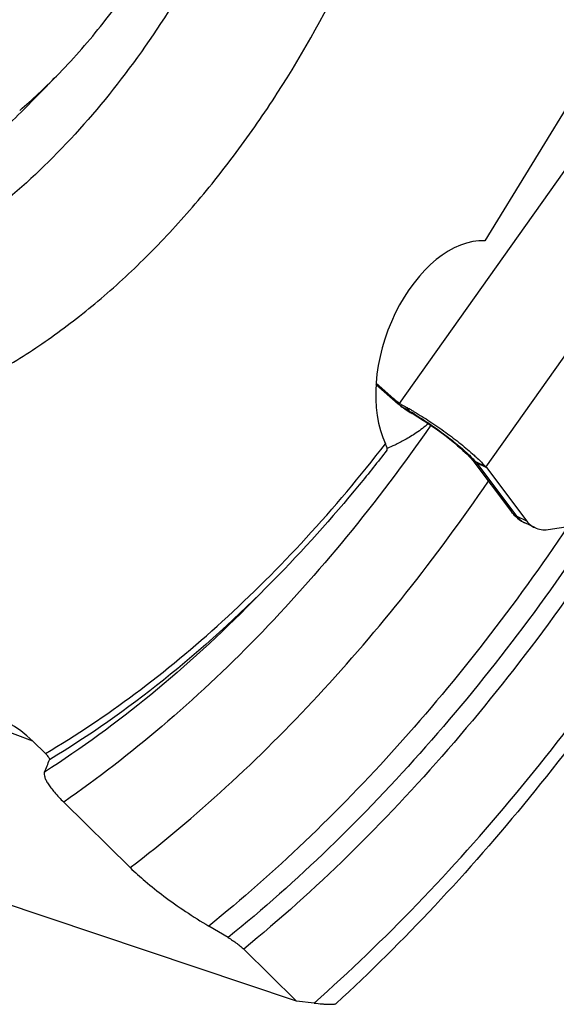
# Model space of a CAD drawing. Units: millimetres. Extents: x 0 to 594, y 0 to 420.
# Drawn here: x 123 to 129, y 120 to 130 of the extents above; entities that cross this region are included whole.
import ezdxf

# ---------------------------------------------------------------- set-up
doc = ezdxf.new("R2010")
doc.units = ezdxf.units.MM
doc.header["$LTSCALE"] = 32.67
for name, color, linetype in [('607088417-000_CL', 7, 'CONTINUOUS'), ('607088614-000_CL', 7, 'CONTINUOUS'), ('DIN912-M8X30-12_9_CL', 7, 'CONTINUOUS')]:
    doc.layers.add(name, color=color, linetype=linetype)

msp = doc.modelspace()

# ---------------------------------------------------------------- linework, layer by layer
at = {"layer": '607088417-000_CL', "color": 9, "linetype": 'CONTINUOUS'}
for p, q in [((127.2795, 126.2986), (129.5709, 129.529)), ((128.1757, 125.6381), (130.4695, 128.8719)), ((127.034, 126.4974), (127.242, 126.3152)), ((127.2193, 126.3447), (127.2611, 126.2986)), ((127.259, 126.3005), (127.2611, 126.2986)), ((127.3893, 126.2122), (127.3492, 126.257)), ((128.1709, 125.6435), (128.0714, 125.6914)), ((128.0805, 125.6805), (128.1802, 125.6324)), ((128.4998, 125.1256), (128.0805, 125.6805)), ((128.5995, 125.0776), (128.4998, 125.1256))]:
    msp.add_line(p, q, dxfattribs=at)
at = {"layer": '607088417-000_CL', "color": 7, "linetype": 'CONTINUOUS'}
for p, q in [((127.034, 126.4963), (127.2646, 126.2944)), ((127.0346, 126.5065), (127.2193, 126.3447)), ((127.2646, 126.2944), (127.2737, 126.2866)), ((127.3465, 126.2319), (127.3556, 126.226)), ((128.0252, 125.7226), (128.0254, 125.7224)), ((128.0254, 125.7224), (128.0275, 125.7198)), ((128.0274, 125.7199), (128.0273, 125.72)), ((128.0276, 125.7196), (128.4401, 125.1739)), ((128.1802, 125.6324), (128.5995, 125.0776)), ((128.4538, 125.1564), (128.4662, 125.1421)), ((128.4662, 125.1421), (128.4842, 125.1237)), ((128.6819, 125.009), (128.5772, 125.0595)), ((128.8194, 124.9902), (129.0486, 125.0239))]:
    msp.add_line(p, q, dxfattribs=at)
for points in [[(127.2737, 126.2866), (127.2811, 126.2803), (127.2934, 126.2703)], [(127.2934, 126.2703), (127.3061, 126.2604), (127.3192, 126.2507), (127.3327, 126.2412), (127.3465, 126.2319)], [(127.3555, 126.2261), (127.3583, 126.2243), (127.3688, 126.2178), (127.3791, 126.2115), (127.3891, 126.2054), (127.399, 126.1996)], [(127.399, 126.1996), (127.4297, 126.1816), (127.4696, 126.1576), (127.5098, 126.1325), (127.5504, 126.1064), (127.591, 126.0794), (127.6313, 126.0518), (127.6709, 126.0238), (127.7097, 125.9957), (127.7473, 125.9676), (127.7835, 125.9397), (127.8181, 125.9122), (127.8508, 125.8855), (127.8816, 125.8595), (127.9104, 125.8345), (127.9367, 125.8107), (127.9607, 125.7883), (127.9823, 125.7674), (128.0012, 125.7483), (128.0175, 125.7311), (128.0252, 125.7226)], [(128.4401, 125.1739), (128.4438, 125.169), (128.4481, 125.1635), (128.4524, 125.1582), (128.4539, 125.1564)], [(128.4842, 125.1237), (128.5034, 125.1067), (128.5238, 125.091), (128.5452, 125.0769)], [(128.5452, 125.0769), (128.5677, 125.0642), (128.5771, 125.0595)]]:
    msp.add_lwpolyline(points, dxfattribs=at)
for centre, radius, start, end in [((127.5994, 126.7789), 0.577, 228.79981, 236.33653), ((126.0896, 123.9199), 2.6549, 60.68181, 61.67772), ((125.9358, 123.6449), 2.9699, 59.98832, 60.69219), ((125.8586, 123.5107), 3.1248, 59.78491, 59.99268), ((128.0732, 125.5526), 0.1335, 39.81146, 42.90481), ((128.0588, 125.5407), 0.1522, 37.07273, 39.8002)]:
    msp.add_arc(centre, radius, start, end, dxfattribs=at)
at = {"layer": '607088417-000_CL', "color": 9, "linetype": 'CONTINUOUS'}
for centre, radius, start, end in [((127.3386, 126.4035), 0.1308, 222.41826, 228.74335), ((128.9839, 128.3031), 2.6431, 228.77358, 229.26193), ((127.6262, 126.7205), 0.5579, 229.1302, 231.93243), ((127.3766, 126.4064), 0.158, 223.01303, 226.2354), ((127.3764, 126.4061), 0.1576, 226.23676, 229.31808), ((127.6453, 126.7449), 0.5889, 231.93098, 234.70263), ((127.6615, 126.7677), 0.6169, 234.70108, 237.4604), ((128.1387, 127.5528), 1.5358, 240.49576, 240.79558), ((125.8548, 123.5616), 3.0628, 59.45273, 59.9322), ((125.7956, 123.4613), 3.1793, 59.02184, 59.45314), ((128.1267, 125.8294), 0.1486, 244.24359, 247.30061), ((128.0346, 125.615), 0.0848, 64.27531, 65.79762), ((128.5637, 125.2673), 0.155, 217.08019, 219.60586), ((128.5767, 125.2853), 0.1772, 240.38523, 244.29242)]:
    msp.add_arc(centre, radius, start, end, dxfattribs=at)
at = {"layer": '607088417-000_CL', "color": 7, "linetype": 'CONTINUOUS'}
for points, knots in [([(127.2795, 126.2986), (127.2849, 126.295), (127.3076, 126.2803), (127.3311, 126.2667), (127.3492, 126.257)], [0, 0, 0, 0, 0.2399744, 1, 1, 1, 1]), ([(127.4311, 126.211), (127.486, 126.179), (127.5966, 126.1102), (127.7576, 125.9989), (127.911, 125.8819), (128.0074, 125.8002), (128.0524, 125.7595)], [0, 0, 0, 0, 0.2477795, 0.5074464, 0.7633064, 1, 1, 1, 1]), ([(128.0524, 125.7595), (128.0634, 125.7495), (128.1041, 125.712), (128.1434, 125.6731), (128.1709, 125.6435)], [0, 0, 0, 0, 0.2691611, 1, 1, 1, 1]), ([(128.5995, 125.0776), (128.6105, 125.063), (128.6354, 125.0365), (128.6659, 125.0167), (128.6818, 125.0091)], [0, 0, 0, 0, 0.5080279, 1, 1, 1, 1]), ([(128.6818, 125.0091), (128.7024, 124.9992), (128.7482, 124.9857), (128.7957, 124.9867), (128.8194, 124.9902)], [0, 0, 0, 0, 0.4869463, 1, 1, 1, 1])]:
    msp.add_open_spline(points, degree=3, knots=knots, dxfattribs=at)
at = {"layer": '607088417-000_CL', "color": 9, "linetype": 'CONTINUOUS'}
for points, knots in [([(127.3297, 126.2477), (127.3338, 126.2451), (127.3511, 126.2342), (127.3688, 126.2239), (127.3823, 126.2162)], [0, 0, 0, 0, 0.2378192, 1, 1, 1, 1]), ([(127.3893, 126.2122), (127.3906, 126.2103), (127.396, 126.2033), (127.4029, 126.1973), (127.4085, 126.194)], [0, 0, 0, 0, 0.2601584, 1, 1, 1, 1]), ([(127.432, 126.1871), (127.4862, 126.1546), (127.5939, 126.0856), (127.7486, 125.9753), (127.8912, 125.8621), (127.9786, 125.7838), (128.018, 125.7452)], [0, 0, 0, 0, 0.257638, 0.5216855, 0.7749471, 1, 1, 1, 1]), ([(128.018, 125.7452), (128.0225, 125.7407), (128.04, 125.7234), (128.057, 125.7057), (128.0693, 125.6924)], [0, 0, 0, 0, 0.2610331, 1, 1, 1, 1]), ([(128.0254, 125.7224), (128.0263, 125.7214), (128.0303, 125.7171), (128.0347, 125.7133), (128.0382, 125.7105)], [0, 0, 0, 0, 0.2393959, 1, 1, 1, 1]), ([(128.0804, 125.6806), (128.0698, 125.6849), (128.05, 125.6956), (128.0339, 125.7113), (128.0274, 125.7199)], [0, 0, 0, 0, 0.5162431, 1, 1, 1, 1]), ([(128.0382, 125.7105), (128.0399, 125.7091), (128.0475, 125.7035), (128.0557, 125.6987), (128.0621, 125.6956)], [0, 0, 0, 0, 0.2410911, 1, 1, 1, 1]), ([(128.4891, 125.1312), (128.4848, 125.1337), (128.4683, 125.144), (128.4536, 125.1573), (128.4443, 125.1685)], [0, 0, 0, 0, 0.2547084, 1, 1, 1, 1]), ([(128.517, 125.1047), (128.5109, 125.1079), (128.4875, 125.122), (128.4668, 125.1406), (128.4539, 125.1564)], [0, 0, 0, 0, 0.2532138, 1, 1, 1, 1]), ([(128.4998, 125.1256), (128.5012, 125.1237), (128.5067, 125.1166), (128.5126, 125.1096), (128.517, 125.1047)], [0, 0, 0, 0, 0.2590557, 1, 1, 1, 1]), ([(128.517, 125.1047), (128.5213, 125.1), (128.539, 125.0821), (128.5602, 125.0677), (128.5771, 125.0595)], [0, 0, 0, 0, 0.2522261, 1, 1, 1, 1])]:
    msp.add_open_spline(points, degree=3, knots=knots, dxfattribs=at)
for points in [[(127.3297, 126.2477), (127.3373, 126.2395), (127.346, 126.2321), (127.3555, 126.2261)], [(128.0693, 125.6924), (128.073, 125.6886), (128.0766, 125.6848), (128.0799, 125.6807)], [(128.0714, 125.6914), (128.0744, 125.6881), (128.0772, 125.6844), (128.0799, 125.6808)]]:
    msp.add_open_spline(points, degree=3, dxfattribs=at)
at = {"layer": '607088614-000_CL', "color": 7, "linetype": 'CONTINUOUS'}
for p, q in [((129.2218, 129.7125), (128.1639, 127.9862)), ((125.9631, 124.456), (125.7567, 124.2466)), ((123.6023, 122.6659), (123.4724, 122.794)), ((124.4825, 121.4818), (123.7926, 122.1621)), ((126.2074, 120.0973), (121.6461, 121.6265)), ((125.4992, 120.7561), (125.298, 120.8755)), ((125.6613, 120.6358), (126.2074, 120.0973)), ((126.3916, 120.0765), (126.2074, 120.0973))]:
    msp.add_line(p, q, dxfattribs=at)
at = {"layer": '607088614-000_CL', "color": 9, "linetype": 'CONTINUOUS'}
msp.add_line((123.4724, 122.794), (122.6664, 123.0966), dxfattribs=at)
at = {"layer": '607088614-000_CL', "color": 7, "linetype": 'CONTINUOUS'}
msp.add_arc((121.1046, 123.5338), 2.7062, 336.92878, 339.83173, dxfattribs=at)
for centre, major_axis, ratio, start_param, end_param in [((127.8831, 126.7607), (0.4282, 1.1972), 0.6159313, 0.190508, 2.5913388), ((122.2423, 120.6863), (0.8464, 2.3525), 0.6326492, -0.2844793, 1.2497993)]:
    msp.add_ellipse(centre, major_axis=major_axis, ratio=ratio, start_param=start_param, end_param=end_param, dxfattribs=at)
for points, knots in [([(122.0388, 126.1717), (122.4094, 126.2813), (122.9589, 126.524), (123.6445, 126.9589), (124.1606, 127.3578), (124.6605, 127.8175), (125.1399, 128.3337), (125.5941, 128.9014), (126.1658, 129.7275), (126.7892, 130.8539), (127.3697, 132.2998), (127.7685, 133.7994), (127.9704, 135.2963), (127.9681, 136.5161), (127.8573, 137.4393), (127.7244, 138.0847), (127.5415, 138.6886), (127.3101, 139.2453), (127.0325, 139.7494), (126.7108, 140.196), (126.348, 140.5806), (125.9474, 140.8992), (125.5129, 141.1481), (125.0489, 141.3246), (124.5604, 141.4267), (124.0527, 141.4536), (123.531, 141.4053), (123.1848, 141.3253), (123.0116, 141.2741)], [0, 0, 0, 0, 0.0560238, 0.0861275, 0.117612, 0.1504255, 0.184474, 0.2196284, 0.2557307, 0.3299991, 0.4056906, 0.4810503, 0.5543513, 0.6240486, 0.6571799, 0.689002, 0.7194518, 0.7485141, 0.7762285, 0.8026963, 0.828085, 0.852628, 0.8766173, 0.9003873, 0.9242896, 0.9486654, 0.9738191, 1, 1, 1, 1]), ([(124.151, 140.576), (124.2678, 140.5341), (124.4972, 140.434), (124.8206, 140.2374), (125.1219, 139.9956), (125.4976, 139.6092), (125.8129, 139.1431), (126.0649, 138.6204), (126.2856, 138.0314), (126.4762, 137.2196), (126.5675, 136.1747), (126.5241, 135.0689), (126.3473, 133.9331), (126.0422, 132.7989), (125.6174, 131.6981), (125.0848, 130.6618), (124.4591, 129.7188), (123.758, 128.8957), (123.115, 128.3184), (122.5796, 127.9409), (122.0574, 127.6344), (121.6441, 127.4606), (121.3658, 127.3784)], [0, 0, 0, 0, 0.023051, 0.0463546, 0.0701483, 0.0946419, 0.1463069, 0.1737758, 0.2023922, 0.2630441, 0.3280572, 0.3967654, 0.4682127, 0.5412521, 0.6146326, 0.6870818, 0.7573867, 0.8244777, 0.8875209, 0.9173778, 0.9460738, 1, 1, 1, 1]), ([(127.5775, 126.0883), (127.5374, 126.0542), (127.4583, 125.9939), (127.3404, 125.9214), (127.2381, 125.8696), (127.1758, 125.8426), (127.1492, 125.8308)], [0, 0, 0, 0, 0.3146947, 0.5937951, 0.826323, 1, 1, 1, 1]), ([(127.1469, 125.8122), (127.1489, 125.8148), (127.1507, 125.8232), (127.1483, 125.8377), (127.1422, 125.8567), (127.1361, 125.8705), (127.1324, 125.8781)], [0, 0, 0, 0, 0.1399983, 0.3477247, 0.6356491, 1, 1, 1, 1]), ([(127.1469, 125.8122), (127.0532, 125.6915), (126.6784, 125.2226), (126.2771, 124.7748), (125.9631, 124.456)], [0, 0, 0, 0, 0.2546379, 1, 1, 1, 1]), ([(130.4137, 124.7175), (130.1387, 124.2759), (129.5682, 123.4186), (128.644, 122.2049), (127.6669, 121.0854), (126.9738, 120.3968), (126.62, 120.0715)], [0, 0, 0, 0, 0.2594479, 0.5132096, 0.7603263, 1, 1, 1, 1]), ([(123.6023, 122.6659), (123.6092, 122.6591), (123.6212, 122.6466), (123.634, 122.6306), (123.641, 122.6191), (123.6448, 122.6108), (123.6461, 122.6042), (123.6449, 122.6007)], [0, 0, 0, 0, 0.3623856, 0.6520563, 0.7678211, 0.8636767, 1, 1, 1, 1]), ([(123.5944, 122.4733), (123.5877, 122.4576), (123.5923, 122.4258), (123.6093, 122.3864), (123.6314, 122.3486), (123.6611, 122.307), (123.7138, 122.2425), (123.7595, 122.1947), (123.7926, 122.1621)], [0, 0, 0, 0, 0.1347943, 0.2291146, 0.3435789, 0.4783531, 0.6330888, 1, 1, 1, 1]), ([(124.4825, 121.4818), (124.5326, 121.4325), (124.6466, 121.3304), (124.8386, 121.179), (125.0585, 121.0237), (125.2163, 120.9239), (125.298, 120.8755)], [0, 0, 0, 0, 0.2069731, 0.4504766, 0.7201262, 1, 1, 1, 1]), ([(125.4992, 120.7561), (125.531, 120.7373), (125.5756, 120.7075), (125.6286, 120.6659), (125.6514, 120.6456), (125.6613, 120.6358)], [0, 0, 0, 0, 0.5489316, 0.7928411, 1, 1, 1, 1]), ([(126.3916, 120.0765), (126.4196, 120.0733), (126.4597, 120.0692), (126.5107, 120.0655), (126.5428, 120.0639), (126.5703, 120.0635), (126.5924, 120.0644), (126.6073, 120.0662), (126.6159, 120.0688), (126.619, 120.0705), (126.62, 120.0715)], [0, 0, 0, 0, 0.366952, 0.5258867, 0.6663784, 0.7864153, 0.8836038, 0.9552981, 0.9809635, 1, 1, 1, 1])]:
    msp.add_open_spline(points, degree=3, knots=knots, dxfattribs=at)
at = {"layer": '607088614-000_CL', "color": 9, "linetype": 'CONTINUOUS'}
for points, knots in [([(127.6026, 126.0713), (127.3264, 125.674), (126.7533, 124.9131), (125.821, 123.8661), (124.8403, 122.9433), (124.1451, 122.4054), (123.7926, 122.1621)], [0, 0, 0, 0, 0.2646168, 0.5203087, 0.765754, 1, 1, 1, 1]), ([(123.6023, 122.6659), (123.9234, 122.8554), (124.5597, 123.2824), (125.4643, 124.0336), (126.3327, 124.9024), (126.8713, 125.5421), (127.1324, 125.8781)], [0, 0, 0, 0, 0.2330668, 0.4779418, 0.7339529, 1, 1, 1, 1]), ([(124.4825, 121.4818), (124.826, 121.7444), (125.5021, 122.3138), (126.4579, 123.2678), (127.3674, 124.3303), (127.9294, 125.0938), (128.2008, 125.4904)], [0, 0, 0, 0, 0.2362929, 0.482355, 0.7373038, 1, 1, 1, 1]), ([(129.6737, 125.2527), (129.3852, 124.8004), (128.785, 123.9277), (127.807, 122.7077), (126.7722, 121.6054), (126.0362, 120.9428), (125.6613, 120.6358)], [0, 0, 0, 0, 0.2620928, 0.5169332, 0.763245, 1, 1, 1, 1]), ([(129.3902, 125.1615), (129.1084, 124.7301), (128.5236, 123.8978), (127.5738, 122.7342), (126.5718, 121.6823), (125.861, 121.0496), (125.4992, 120.7561)], [0, 0, 0, 0, 0.2620242, 0.516787, 0.7630975, 1, 1, 1, 1]), ([(129.0244, 125.0201), (128.7519, 124.6152), (128.1881, 123.8339), (127.277, 122.7405), (126.3194, 121.7503), (125.6422, 121.1532), (125.298, 120.8755)], [0, 0, 0, 0, 0.2617813, 0.5163877, 0.7627466, 1, 1, 1, 1]), ([(126.3916, 120.0765), (126.7611, 120.4033), (127.4857, 121.1004), (128.5057, 122.2436), (129.4699, 123.4934), (130.0633, 124.3806), (130.3489, 124.8387)], [0, 0, 0, 0, 0.2382316, 0.484979, 0.7392838, 1, 1, 1, 1]), ([(125.9631, 124.456), (125.6046, 124.0922), (124.8698, 123.4226), (124.0569, 122.8487), (123.6449, 122.6007)], [0, 0, 0, 0, 0.5150983, 1, 1, 1, 1]), ([(125.7567, 124.2466), (125.4202, 123.9051), (124.7319, 123.2716), (123.9771, 122.7179), (123.5944, 122.4733)], [0, 0, 0, 0, 0.5134871, 1, 1, 1, 1])]:
    msp.add_open_spline(points, degree=3, knots=knots, dxfattribs=at)
at = {"layer": 'DIN912-M8X30-12_9_CL', "color": 7, "linetype": 'CONTINUOUS'}
msp.add_line((123.3501, 129.3209), (123.7182, 129.6946), dxfattribs=at)
msp.add_arc((119.5196, 133.8194), 5.8858, 310.41952, 315.5033, dxfattribs=at)
for points, knots in [([(123.7178, 129.6942), (123.879, 129.8578), (124.19, 130.2096), (124.6099, 130.7893), (124.9868, 131.4227), (125.3139, 132.0987), (125.5856, 132.8056), (125.7971, 133.5309), (125.9447, 134.2619), (125.9996, 134.7521), (126.0153, 134.9948)], [0, 0, 0, 0, 0.1169458, 0.2386482, 0.3640157, 0.4918063, 0.6206756, 0.7492224, 0.8761331, 1, 1, 1, 1]), ([(119.3802, 127.9449), (119.5297, 127.8914), (119.8427, 127.8115), (120.3331, 127.7791), (120.8394, 127.8335), (121.3542, 127.9731), (121.8708, 128.1954), (122.3824, 128.4971), (122.8824, 128.8738), (123.1964, 129.1649), (123.3501, 129.3209)], [0, 0, 0, 0, 0.1074859, 0.2171784, 0.3310415, 0.4506211, 0.5769714, 0.7106482, 0.8517518, 1, 1, 1, 1])]:
    msp.add_open_spline(points, degree=3, knots=knots, dxfattribs=at)

doc.saveas('drawing.dxf')
